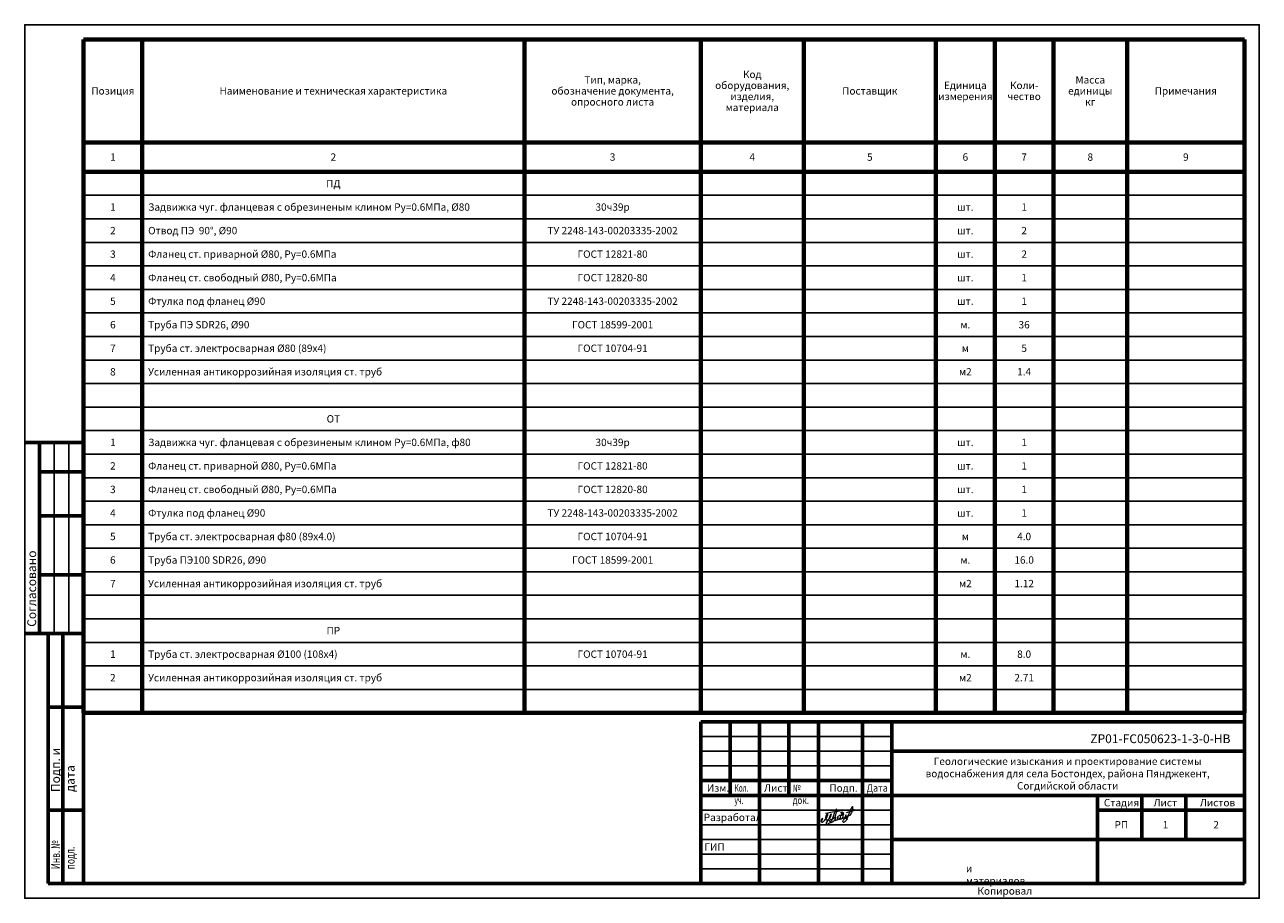
# Model space of a CAD drawing. Units: millimetres. Extents: x -400 to 2030, y -227 to 450.
# Drawn here: x 500 to 920, y -227 to 70 of the extents above; entities that cross this region are included whole.
import ezdxf
from ezdxf.enums import TextEntityAlignment as Align

# ---------------------------------------------------------------- set-up
doc = ezdxf.new("R2010")
doc.units = ezdxf.units.MM
doc.layers.add('CS_UNPLOTTED', color=254, linetype='Continuous', plot=False)
doc.styles.add('GOST-2.304_Type-B', font='GOST_Common.ttf')
doc.styles.add('ГОСТ 2.304', font='isocpeur.ttf')

# ---------------------------------------------------------------- blocks, each defined once
blk = doc.blocks.new('A$C3e005a5c')
at = {"color": 5, "lineweight": 13}
for points in [[(11, 150), (53, 234), (53, 245), (45, 245), (10, 214), (0, 166), (5, 138), (27, 122), (59, 126), (104, 158), (190, 281), (217, 337), (225, 380), (215, 411), (201, 400), (161, 322), (152, 263), (181, 194), (270, 239), (328, 316), (346, 397), (290, 323), (292, 228), (306, 216), (396, 231), (473, 300), (520, 562), (360, 195), (278, 88), (185, 43), (230, 166), (274, 199), (304, 113), (395, 137), (460, 197), (495, 257), (495, 283), (474, 243), (476, 178), (543, 203), (577, 265), (570, 307), (559, 247), (588, 212), (647, 251), (666, 287), (652, 327), (644, 263), (656, 220), (713, 250), (752, 308), (744, 336), (728, 280), (747, 247), (783, 261), (834, 308), (851, 343), (843, 365), (816, 301), (826, 275), (878, 282), (932, 353), (977, 353), (994, 371), (1067, 510), (1067, 652), (1018, 579), (869, 215), (814, 137), (759, 108), (737, 137), (772, 213), (818, 251), (889, 198)], [(150, 429), (1060, 549), (1100, 549), (1127, 540), (1108, 518), (1066, 498), (977, 472), (850, 437)], [(654, 444), (718, 455), (762, 440), (756, 422), (679, 397), (703, 398), (740, 396), (766, 376), (751, 359), (729, 352), (594, 337)]]:
    blk.add_spline(points, degree=3, dxfattribs=at)

msp = doc.modelspace()

# ---------------------------------------------------------------- linework, layer by layer
at = {"linetype": 'Continuous', "lineweight": 70}
for p, q in [((520, 65), (520, -164)), ((520, 65), (915, 65)), ((540, 65), (540, -164)), ((670, 65), (670, -164)), ((730, 65), (730, -164)), ((765, 65), (765, -164)), ((810, 65), (810, -164)), ((830, 65), (830, -164)), ((850, 65), (850, -164)), ((875, 65), (875, -164)), ((915, 65), (915, -164)), ((520, 30), (915, 30)), ((520, 20), (915, 20)), ((520, -164), (915, -164))]:
    msp.add_line(p, q, dxfattribs=at)
at = {"linetype": 'Continuous', "lineweight": 25}
for p, q in [((520, 12), (915, 12)), ((520, 4), (915, 4)), ((520, -4), (915, -4)), ((520, -12), (915, -12)), ((520, -20), (915, -20)), ((520, -28), (915, -28)), ((520, -36), (915, -36)), ((520, -44), (915, -44)), ((520, -52), (915, -52)), ((520, -60), (915, -60)), ((520, -68), (915, -68)), ((520, -76), (915, -76)), ((520, -84), (915, -84)), ((520, -92), (915, -92)), ((520, -100), (915, -100)), ((520, -108), (915, -108)), ((520, -116), (915, -116)), ((520, -124), (915, -124)), ((520, -132), (915, -132)), ((520, -140), (915, -140)), ((520, -148), (915, -148)), ((520, -156), (915, -156))]:
    msp.add_line(p, q, dxfattribs=at)
msp.add_lwpolyline([(500, -227), (920, -227), (920, 70), (500, 70)], close=True)
for points in [[(920, 70), (500, 70)], [(500, 70), (500, -227)], [(920, -227), (920, 70)], [(500, -137), (500, -72)], [(510, -137), (510, -72)], [(515, -137), (515, -72)], [(730, -172), (795, -172)], [(730, -177), (795, -177)], [(730, -182), (795, -182)], [(730, -197), (795, -197)], [(730, -202), (795, -202)], [(730, -207), (795, -207)], [(730, -212), (795, -212)], [(730, -217), (795, -217)], [(500, -227), (920, -227)]]:
    msp.add_lwpolyline(points, dxfattribs=at)
at = {"linetype": 'Continuous', "lineweight": 60}
for points in [[(915, 65), (520, 65)], [(520, 65), (520, -222)], [(915, -222), (915, 65)], [(520, -72), (500, -72)], [(505, -137), (505, -72)], [(520, -222), (520, -72)], [(505, -82), (520, -82)], [(505, -97), (520, -97)], [(505, -117), (520, -117)], [(500, -137), (520, -137)], [(508, -222), (508, -137)], [(513, -222), (513, -137)], [(508, -162), (520, -162)], [(730, -167), (915, -167)], [(730, -222), (730, -167)], [(740, -167), (740, -192)], [(750, -167), (750, -222)], [(760, -167), (760, -192)], [(770, -167), (770, -222)], [(785, -167), (785, -222)], [(795, -222), (795, -167.01)], [(795, -177), (915, -177)], [(730, -187), (795, -187)], [(730, -192), (915, -192)], [(865, -222), (865, -192)], [(865, -192), (865, -222)], [(880, -192), (880, -207)], [(895, -192), (895, -207)], [(508, -197), (520, -197)], [(865, -197), (915, -197)], [(795, -207), (915, -207)], [(520, -222), (508, -222)], [(520, -222), (915, -222)]]:
    msp.add_lwpolyline(points, dxfattribs=at)
at = {"linetype": 'Continuous', "lineweight": 60, "ltscale": 100}
for points in [[(915, -222), (915, -167)], [(730, -222), (915, -222)]]:
    msp.add_lwpolyline(points, dxfattribs=at)
at = {"layer": 'CS_UNPLOTTED'}
msp.add_lwpolyline([(500, 70), (920, 70), (920, -227), (500, -227)], close=True, dxfattribs=at)

# ---------------------------------------------------------------- block references
at = {"color": 0, "xscale": 0.01, "yscale": 0.01, "zscale": 0.01}
msp.add_blockref('A$C3e005a5c', (770.95, -202.3), dxfattribs=at)

# ---------------------------------------------------------------- texts
at = {"color": 7, "linetype": 'Continuous', "style": 'GOST-2.304_Type-B'}
for s, p in [('Тип, марка,', (700, 51.25)), ('оборудования,', (747.5, 49.38)), ('Код', (747.5, 53.12)), ('Единица', (820, 49.38)), ('Коли-', (840, 49.38)), ('Масса', (862.5, 51.25)), ('Позиция', (530, 47.5)), ('Наименование и техническая характеристика', (605, 47.5)), ('обозначение документа,', (700, 47.5)), ('изделия,', (747.5, 45.62)), ('Поставщик', (787.5, 47.5)), ('измерения', (820, 45.62)), ('чество', (840, 45.62)), ('единицы', (862.5, 47.5)), ('Примечания', (895, 47.5)), ('опросного листа', (700, 43.75)), ('материала', (747.5, 41.88)), ('кг', (862.5, 43.75)), ('1', (530, 25)), ('2', (605, 25)), ('3', (700, 25)), ('4', (747.5, 25)), ('5', (787.5, 25)), ('6', (820, 25)), ('7', (840, 25)), ('8', (862.5, 25)), ('9', (895, 25)), ('ПД', (605, 16)), ('1', (530, 8)), ('30ч39р', (700, 8)), ('шт.', (820, 8)), ('1', (840, 8)), ('2', (530, 0)), ('ТУ 2248-143-00203335-2002', (700, 0)), ('шт.', (820, 0)), ('2', (840, 0)), ('3', (530, -8)), ('ГОСТ 12821-80', (700, -8)), ('шт.', (820, -8)), ('2', (840, -8)), ('4', (530, -16)), ('ГОСТ 12820-80', (700, -16)), ('шт.', (820, -16)), ('1', (840, -16)), ('5', (530, -24)), ('ТУ 2248-143-00203335-2002', (700, -24)), ('шт.', (820, -24)), ('1', (840, -24)), ('6', (530, -32)), ('ГОСТ 18599-2001', (700, -32)), ('м.', (820, -32)), ('36', (840, -32)), ('7', (530, -40)), ('ГОСТ 10704-91', (700, -40)), ('м', (820, -40)), ('5', (840, -40)), ('8', (530, -48)), ('м2', (820, -48)), ('1.4', (840, -48)), ('ОТ', (605, -64)), ('1', (530, -72)), ('30ч39р', (700, -72)), ('шт.', (820, -72)), ('1', (840, -72)), ('2', (530, -80)), ('ГОСТ 12821-80', (700, -80)), ('шт.', (820, -80)), ('1', (840, -80)), ('3', (530, -88)), ('ГОСТ 12820-80', (700, -88)), ('шт.', (820, -88)), ('1', (840, -88)), ('4', (530, -96)), ('ТУ 2248-143-00203335-2002', (700, -96)), ('шт.', (820, -96)), ('1', (840, -96)), ('5', (530, -104)), ('ГОСТ 10704-91', (700, -104)), ('м', (820, -104)), ('4.0', (840, -104)), ('6', (530, -112)), ('ГОСТ 18599-2001', (700, -112)), ('м.', (820, -112)), ('16.0', (840, -112)), ('7', (530, -120)), ('м2', (820, -120)), ('1.12', (840, -120)), ('ПР', (605, -136)), ('1', (530, -144)), ('ГОСТ 10704-91', (700, -144)), ('8.0', (840, -144)), ('м.', (820, -144)), ('2', (530, -152)), ('м2', (820, -152)), ('2.71', (840, -152))]:
    msp.add_text(s, height=2.5, dxfattribs=at).set_placement(p, align=Align.MIDDLE_CENTER)
for s, p in [('Задвижка чуг. фланцевая с обрезиненым клином Ру=0.6МПа, %%C80', (542, 8)), ('Отвод ПЭ  90°, %%C90', (542, 0)), ('Фланец ст. приварной %%C80, Ру=0.6МПа', (542, -8)), ('Фланец ст. свободный %%C80, Ру=0.6МПа', (542, -16)), ('Фтулка под фланец %%C90', (542, -24)), ('Труба ПЭ SDR26, %%C90', (542, -32)), ('Труба ст. электросварная %%C80 (89х4) ', (542, -40)), ('Усиленная антикоррозийная изоляция ст. труб', (542, -48)), ('Задвижка чуг. фланцевая с обрезиненым клином Ру=0.6МПа, ф80', (542, -72)), ('Фланец ст. приварной %%C80, Ру=0.6МПа', (542, -80)), ('Фланец ст. свободный %%C80, Ру=0.6МПа', (542, -88)), ('Фтулка под фланец %%C90', (542, -96)), ('Труба ст. электросварная ф80 (89х4.0)', (542, -104)), ('Труба ПЭ100 SDR26, %%C90', (542, -112)), ('Усиленная антикоррозийная изоляция ст. труб', (542, -120)), ('Труба ст. электросварная %%C100 (108х4) ', (542, -144)), ('Усиленная антикоррозийная изоляция ст. труб', (542, -152))]:
    msp.add_text(s, height=2.5, dxfattribs=at).set_placement(p, align=Align.MIDDLE_LEFT)
at = {"linetype": 'Continuous', "lineweight": 25, "style": 'GOST-2.304_Type-B'}
msp.add_text('Разработал', height=2.5, dxfattribs=at).set_placement((731.01, -200.75))
at = {"linetype": 'Continuous', "lineweight": 25, "char_height": 3, "attachment_point": 1, "rotation": 90, "style": 'ГОСТ 2.304'}
for s, insert, width in [('\\fGOST Common|b0|i0|c1|p34;\\W1.0000000000;\\T1.0000000000;\\o\\lСогласовано', (500.88, -134.7), 24.1273), ('\\fGOST Common|b0|i0|c1|p34;\\W1.0000000000;\\T1.0000000000;\\o\\lПодп. и дата', (509, -190.88), 24.0818), ('\\fGOST Common|b0|i0|c1|p34;\\W0.7000000000;\\T1.0000000000;\\o\\lИнв. № подл.', (509, -217.15), 16.2273)]:
    msp.add_mtext(s, dxfattribs=dict(at, insert=insert, width=width))
at = {"ltscale": 100, "style": 'GOST-2.304_Type-B'}
for s, width, insert, char_height, attachment_point in [('ZP01-FC050623-1-3-0-НВ', 56.0253, (862.5, -171.25), 3, 1), ('Геологические изыскания и проектирование системы водоснабжения для села Бостондех, района Пянджекент, Согдийской области{\\H1.132x; }', 106.4532, (854.81, -184.6), 2.5, 5)]:
    msp.add_mtext_dynamic_manual_height_columns(s, width=width, gutter_width=2500, heights=[0], dxfattribs=dict(at, insert=insert, char_height=char_height, attachment_point=attachment_point))
at = {"linetype": 'Continuous', "lineweight": 25, "char_height": 2.5, "attachment_point": 1, "style": 'ГОСТ 2.304'}
for s, insert, width in [('\\fGOST Common|b0|i0|c1|p34;\\W1.0000000000;\\T1.0000000000;\\o\\lИзм.', (732.06, -188.25), 6.9811), ('\\fGOST Common|b0|i0|c1|p34;\\W0.6500000000;\\T1.0000000000;\\o\\lКол. уч.', (741.47, -188.25), 7.7754), ('\\fGOST Common|b0|i0|c1|p34;\\W1.0000000000;\\T1.0000000000;\\o\\lЛист', (751.5, -188.25), 8.1061), ('\\fGOST Common|b0|i0|c1|p34;\\W0.8000000000;\\T1.0000000000;\\o\\l№ док.', (761.26, -188.25), 8.3697), ('\\fGOST Common|b0|i0|c1|p34;\\W1.0000000000;\\T1.0000000000;\\o\\lПодп.', (773.75, -188.25), 8.6061), ('\\fGOST Common|b0|i0|c1|p34;\\W0.9000000000;\\T1.0000000000;\\o\\lДата', (786.4, -188.25), 8.1955), ('\\fGOST Common|b0|i0|c1|p34;\\W1.0000000000;\\T1.0000000000;\\o\\lСтадия', (867.12, -193.25), 11.8561), ('\\fGOST Common|b0|i0|c1|p34;\\W1.0000000000;\\T1.0000000000;\\o\\lЛист', (884, -193.25), 8.1061), ('\\fGOST Common|b0|i0|c1|p34;\\W1.0000000000;\\T1.0000000000;\\o\\lЛистов', (899.75, -193.25), 11.6061), ('\\fGOST Common|b0|i0|c1|p34;\\W1.0000000000;\\T1.0000000000;\\o\\lРП', (870.75, -200.75), 4.6061), ('\\fGOST Common|b0|i0|c1|p34;\\W1.0000000000;\\T1.0000000000;\\o\\l1', (887.12, -200.75), 1.8561), ('\\fGOST Common|b0|i0|c1|p34;\\W1.0000000000;\\T1.0000000000;\\o\\l2', (904.38, -200.75), 2.3561), ('\\fGOST Common|b0|i0|c1|p34;\\W1.0000000000;\\T1.0000000000;\\o\\lи материалов', (820.21, -215.64), 21.9621), ('\\fGOST Common|b0|i0|c1|p34;\\W1.0000000000;\\T1.0000000000;\\o\\lКопировал', (824.12, -223.25), 16.8561)]:
    msp.add_mtext(s, dxfattribs=dict(at, insert=insert, width=width))
at = {"insert": (731.25, -208.27), "char_height": 2.5, "width": 5.7787, "attachment_point": 1, "style": 'GOST-2.304_Type-B'}
msp.add_mtext('ГИП', dxfattribs=at)

doc.saveas('drawing.dxf')
